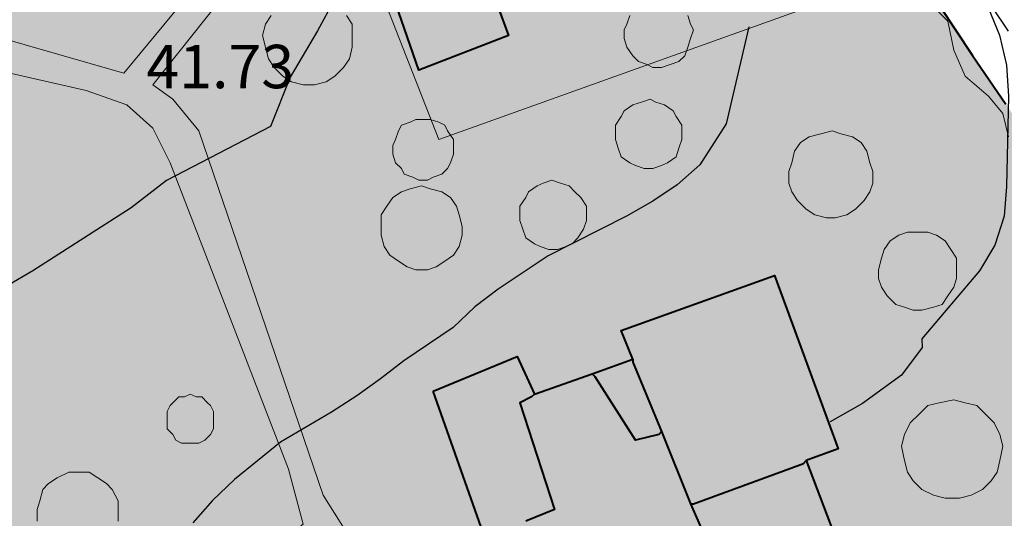
# Model space of a CAD drawing. Units: metres. Extents: x -1691763 to -1690950, y 227641 to 228301.
# Drawn here: x -1691690 to -1691656, y 227825 to 227842 of the extents above; entities that cross this region are included whole.
import ezdxf

# ---------------------------------------------------------------- set-up
doc = ezdxf.new("R2010")
doc.units = ezdxf.units.M
doc.header["$MEASUREMENT"] = 0
for name, color, linetype, lineweight in [('Nivel 10', 7, 'Continuous', 0), ('Nivel 16', 7, 'Continuous', 0), ('Nivel 41', 7, 'Continuous', 0), ('Nivel 57', 7, 'Continuous', 0), ('Nivel 60', 7, 'Continuous', 0), ('Nivel 7', 7, 'Continuous', 0)]:
    doc.layers.add(name, color=color, linetype=linetype, lineweight=lineweight)
doc.styles.add('Style-ENGINEERING', font='ENGINEERING.shx')

msp = doc.modelspace()

# ---------------------------------------------------------------- hatches: boundary and pattern name
at = {"layer": 'Nivel 10', "linetype": 'Continuous', "lineweight": 40}
h = msp.add_hatch(color=213, dxfattribs=at)
h.dxf.hatch_style = 2
h.paths.add_polyline_path([(-1691699.346, 227800.131), (-1691702.749, 227804.215), (-1691706.174, 227806.785), (-1691732.488, 227824.971), (-1691731.648, 227828.852), (-1691716.848, 227828.952), (-1691717.448, 227833.052), (-1691729.348, 227835.152), (-1691739.248, 227836.652), (-1691744.148, 227837.552), (-1691763.164, 227841.053), (-1691763.164, 227878.539), (-1691762.759, 227878.37), (-1691761.786, 227877.987), (-1691760.856, 227877.621), (-1691759.925, 227877.254), (-1691758.995, 227876.888), (-1691757.92, 227876.466), (-1691756.502, 227876.017), (-1691755.424, 227875.735), (-1691754.457, 227875.481), (-1691752.464, 227874.96), (-1691751.397, 227874.71), (-1691750.327, 227874.478), (-1691749.09, 227874.244), (-1691748.064, 227874.068), (-1691747.053, 227873.895), (-1691745.963, 227873.722), (-1691744.839, 227873.582), (-1691743.655, 227873.464), (-1691742.612, 227873.369), (-1691741.562, 227873.286), (-1691739.543, 227873.149), (-1691736.535, 227872.946), (-1691734.535, 227872.815), (-1691731.552, 227872.619), (-1691726.612, 227872.272), (-1691720.639, 227871.752), (-1691710.634, 227871.029), (-1691704.653, 227870.59), (-1691699.666, 227870.224), (-1691695.677, 227869.931), (-1691694.68, 227869.858), (-1691693.683, 227869.784), (-1691692.692, 227869.712), (-1691691.822, 227869.645), (-1691691.167, 227869.559), (-1691690.256, 227869.409), (-1691689.269, 227869.245), (-1691688.284, 227869.082), (-1691687.398, 227868.935), (-1691686.607, 227868.767), (-1691686.018, 227868.617), (-1691685.113, 227868.36), (-1691684.209, 227868.104), (-1691683.342, 227867.832), (-1691682.86, 227867.674), (-1691682.082, 227867.356), (-1691681.309, 227867.038), (-1691680.569, 227866.676), (-1691679.7, 227866.237), (-1691678.808, 227865.786), (-1691677.969, 227865.362), (-1691677.31, 227865.006), (-1691676.795, 227864.669), (-1691675.987, 227864.127), (-1691674.403, 227863.064), (-1691673.904, 227862.698), (-1691673.223, 227862.14), (-1691672.449, 227861.507), (-1691671.671, 227860.87), (-1691671.044, 227860.359), (-1691670.641, 227859.968), (-1691670.037, 227859.375), (-1691669.417, 227858.686), (-1691668.764, 227857.976), (-1691668.336, 227857.484), (-1691667.749, 227856.764), (-1691667.207, 227856.099), (-1691666.866, 227855.621), (-1691666.282, 227854.783), (-1691665.212, 227853.161), (-1691663.56, 227850.657), (-1691662.458, 227848.988), (-1691661.357, 227847.318), (-1691660.256, 227845.649), (-1691659.154, 227843.98), (-1691658.051, 227842.308), (-1691656.897, 227840.563), (-1691655.748, 227838.884), (-1691653.485, 227835.577), (-1691653.027, 227834.911), (-1691653.009, 227834.876), (-1691652.418, 227833.994), (-1691651.861, 227833.163), (-1691651.317, 227832.35), (-1691650.84, 227831.624), (-1691650.479, 227831.011), (-1691650.234, 227830.54), (-1691650.029, 227830.037), (-1691649.863, 227829.57), (-1691649.754, 227829.103), (-1691649.662, 227828.588), (-1691649.622, 227828.124), (-1691649.617, 227827.604), (-1691649.643, 227827.156), (-1691649.722, 227826.67), (-1691649.82, 227826.206), (-1691649.965, 227825.768), (-1691650.163, 227825.261), (-1691650.36, 227824.846), (-1691650.622, 227824.401), (-1691650.853, 227824.046), (-1691651.117, 227823.736), (-1691651.484, 227823.348), (-1691651.812, 227823.047), (-1691652.106, 227822.824), (-1691652.857, 227822.362), (-1691659.149, 227819.357), (-1691665.407, 227816.394), (-1691669.974, 227814.233), (-1691679, 227809.896), (-1691685.309, 227806.864), (-1691688.013, 227805.564), (-1691692.54, 227803.39), (-1691696.778, 227801.37)])

# ---------------------------------------------------------------- linework, layer by layer
at = {"layer": 'Nivel 10', "color": 7, "linetype": 'Continuous', "lineweight": 40, "flags": 128}
msp.add_lwpolyline([(-1691658.051, 227842.308), (-1691656.897, 227840.563), (-1691655.748, 227838.884)], dxfattribs=at)
at = {"layer": 'Nivel 16', "color": 1, "linetype": 'Continuous', "lineweight": 40}
for p, q in [((-1691670.048, 227829.552), (-1691668.648, 227830.052)), ((-1691668.648, 227830.052), (-1691668.648, 227829.952)), ((-1691668.648, 227829.952), (-1691667.648, 227827.552)), ((-1691672.048, 227828.852), (-1691670.048, 227829.552)), ((-1691669.948, 227829.452), (-1691670.048, 227829.552)), ((-1691673.748, 227823.852), (-1691675.548, 227828.952)), ((-1691672.048, 227828.852), (-1691672.148, 227828.752)), ((-1691667.648, 227827.552), (-1691667.748, 227827.452)), ((-1691667.648, 227827.552), (-1691666.648, 227825.052)), ((-1691662.748, 227826.452), (-1691662.648, 227826.552)), ((-1691666.548, 227825.052), (-1691662.748, 227826.452)), ((-1691666.648, 227825.052), (-1691666.548, 227825.052))]:
    msp.add_line(p, q, dxfattribs=at)
at = {"layer": 'Nivel 16', "color": 12, "linetype": 'Continuous', "lineweight": 13, "flags": 128}
for points in [[(-1691674.048, 227856.052), (-1691674.448, 227857.652), (-1691679.648, 227855.652), (-1691678.648, 227852.252), (-1691678.848, 227851.652), (-1691678.748, 227848.952), (-1691678.448, 227848.552), (-1691679.748, 227847.552), (-1691681.548, 227845.652), (-1691686.248, 227839.952), (-1691694.248, 227842.252)], [(-1691673.748, 227823.752), (-1691672.248, 227821.752), (-1691673.248, 227821.252), (-1691675.148, 227821.152), (-1691676.748, 227821.952), (-1691677.848, 227822.952), (-1691679.348, 227825.352), (-1691683.648, 227837.952), (-1691684.548, 227839.052), (-1691685.248, 227839.552), (-1691679.448, 227846.852), (-1691677.648, 227847.452)], [(-1691662.848, 227844.752), (-1691662.248, 227842.352), (-1691675.348, 227837.652), (-1691677.148, 227842.252)], [(-1691694.148, 227840.852), (-1691687.548, 227839.352), (-1691686.148, 227838.852), (-1691685.248, 227838.052), (-1691684.648, 227836.852), (-1691680.548, 227826.252), (-1691680.048, 227824.352), (-1691680.548, 227823.952)]]:
    msp.add_lwpolyline(points, dxfattribs=at)
at = {"layer": 'Nivel 16', "color": 1, "linetype": 'Continuous', "lineweight": 40, "flags": 128}
for points in [[(-1691673.348, 227842.352), (-1691672.948, 227841.252), (-1691676.048, 227840.052), (-1691677.848, 227845.252), (-1691676.848, 227845.552)], [(-1691668.648, 227830.052), (-1691669.048, 227831.052), (-1691663.748, 227832.952), (-1691661.548, 227826.952), (-1691662.648, 227826.552)], [(-1691675.548, 227828.952), (-1691672.648, 227830.152), (-1691672.048, 227828.852)], [(-1691667.748, 227827.452), (-1691668.548, 227827.252), (-1691669.948, 227829.452)], [(-1691672.148, 227828.752), (-1691672.548, 227828.552), (-1691671.348, 227824.852), (-1691672.348, 227824.452)], [(-1691662.648, 227826.552), (-1691660.948, 227822.052), (-1691664.848, 227820.552), (-1691664.648, 227819.952), (-1691666.148, 227819.452), (-1691667.548, 227822.952)], [(-1691666.648, 227825.052), (-1691665.948, 227823.452), (-1691667.448, 227822.952)]]:
    msp.add_lwpolyline(points, dxfattribs=at)
at = {"layer": 'Nivel 57', "color": 3, "linetype": 'Continuous', "lineweight": 13, "flags": 128}
for points in [[(-1691655.648, 227837.752), (-1691655.848, 227838.552), (-1691656.348, 227839.152), (-1691657.148, 227839.852), (-1691657.548, 227840.752), (-1691657.748, 227841.752), (-1691658.248, 227842.252)], [(-1691678.548, 227841.952), (-1691678.348, 227841.652), (-1691678.348, 227841.252), (-1691678.348, 227840.852), (-1691678.448, 227840.452), (-1691678.648, 227840.152), (-1691678.948, 227839.852), (-1691679.248, 227839.652), (-1691679.648, 227839.552), (-1691680.048, 227839.552), (-1691680.448, 227839.652), (-1691680.748, 227839.852), (-1691681.048, 227840.152), (-1691681.248, 227840.452), (-1691681.348, 227840.852), (-1691681.448, 227841.252), (-1691681.348, 227841.652), (-1691681.148, 227841.952)], [(-1691666.748, 227841.952), (-1691666.648, 227841.652), (-1691666.548, 227841.452), (-1691666.648, 227841.152), (-1691666.748, 227840.852), (-1691666.848, 227840.552), (-1691667.048, 227840.352), (-1691667.348, 227840.252), (-1691667.648, 227840.152), (-1691667.948, 227840.152), (-1691668.148, 227840.252), (-1691668.448, 227840.352), (-1691668.648, 227840.552), (-1691668.848, 227840.852), (-1691668.948, 227841.152), (-1691668.948, 227841.452), (-1691668.848, 227841.652), (-1691668.748, 227841.952)], [(-1691668.048, 227839.052), (-1691667.848, 227838.952), (-1691667.548, 227838.852), (-1691667.248, 227838.652), (-1691667.148, 227838.452), (-1691666.948, 227838.152), (-1691666.948, 227837.952), (-1691666.948, 227837.652), (-1691667.048, 227837.352), (-1691667.148, 227837.052), (-1691667.448, 227836.852), (-1691667.648, 227836.752), (-1691667.948, 227836.652), (-1691668.248, 227836.652), (-1691668.548, 227836.752), (-1691668.748, 227836.852), (-1691669.048, 227837.052), (-1691669.148, 227837.352), (-1691669.248, 227837.652), (-1691669.248, 227837.952), (-1691669.248, 227838.152), (-1691669.048, 227838.452), (-1691668.948, 227838.652), (-1691668.648, 227838.852), (-1691668.348, 227838.952), (-1691668.048, 227839.052)], [(-1691675.848, 227838.352), (-1691675.648, 227838.352), (-1691675.348, 227838.252), (-1691675.148, 227838.152), (-1691675.048, 227837.952), (-1691674.848, 227837.652), (-1691674.848, 227837.452), (-1691674.848, 227837.152), (-1691674.948, 227836.852), (-1691675.048, 227836.652), (-1691675.248, 227836.452), (-1691675.548, 227836.352), (-1691675.748, 227836.252), (-1691676.048, 227836.252), (-1691676.248, 227836.352), (-1691676.548, 227836.452), (-1691676.648, 227836.652), (-1691676.848, 227836.852), (-1691676.948, 227837.152), (-1691676.948, 227837.452), (-1691676.848, 227837.652), (-1691676.748, 227837.952), (-1691676.648, 227838.152), (-1691676.348, 227838.252), (-1691676.148, 227838.352), (-1691675.848, 227838.352)], [(-1691661.748, 227837.952), (-1691661.448, 227837.852), (-1691661.048, 227837.752), (-1691660.748, 227837.552), (-1691660.548, 227837.252), (-1691660.448, 227836.852), (-1691660.348, 227836.552), (-1691660.348, 227836.152), (-1691660.448, 227835.852), (-1691660.648, 227835.552), (-1691660.948, 227835.252), (-1691661.248, 227835.052), (-1691661.648, 227834.952), (-1691661.948, 227834.952), (-1691662.348, 227835.052), (-1691662.648, 227835.252), (-1691662.948, 227835.552), (-1691663.148, 227835.852), (-1691663.248, 227836.152), (-1691663.248, 227836.552), (-1691663.148, 227836.852), (-1691663.048, 227837.252), (-1691662.848, 227837.552), (-1691662.548, 227837.752), (-1691662.148, 227837.852), (-1691661.748, 227837.952)], [(-1691675.948, 227836.052), (-1691675.648, 227835.952), (-1691675.248, 227835.852), (-1691674.948, 227835.652), (-1691674.748, 227835.352), (-1691674.648, 227835.052), (-1691674.548, 227834.652), (-1691674.548, 227834.352), (-1691674.648, 227833.952), (-1691674.848, 227833.652), (-1691675.148, 227833.452), (-1691675.448, 227833.252), (-1691675.748, 227833.152), (-1691676.148, 227833.152), (-1691676.448, 227833.252), (-1691676.748, 227833.452), (-1691677.048, 227833.652), (-1691677.248, 227833.952), (-1691677.348, 227834.352), (-1691677.348, 227834.652), (-1691677.348, 227835.052), (-1691677.148, 227835.352), (-1691676.948, 227835.652), (-1691676.648, 227835.852), (-1691676.348, 227835.952), (-1691675.948, 227836.052)], [(-1691671.448, 227836.252), (-1691671.148, 227836.152), (-1691670.848, 227836.052), (-1691670.648, 227835.852), (-1691670.448, 227835.652), (-1691670.248, 227835.352), (-1691670.248, 227835.152), (-1691670.248, 227834.852), (-1691670.348, 227834.552), (-1691670.548, 227834.252), (-1691670.748, 227834.052), (-1691670.948, 227833.952), (-1691671.248, 227833.852), (-1691671.548, 227833.852), (-1691671.848, 227833.952), (-1691672.048, 227834.052), (-1691672.348, 227834.252), (-1691672.448, 227834.552), (-1691672.548, 227834.852), (-1691672.548, 227835.152), (-1691672.548, 227835.352), (-1691672.348, 227835.652), (-1691672.248, 227835.852), (-1691671.948, 227836.052), (-1691671.748, 227836.152), (-1691671.448, 227836.252)], [(-1691658.748, 227834.452), (-1691658.448, 227834.452), (-1691658.148, 227834.352), (-1691657.848, 227834.152), (-1691657.648, 227833.852), (-1691657.448, 227833.552), (-1691657.448, 227833.152), (-1691657.448, 227832.852), (-1691657.548, 227832.552), (-1691657.748, 227832.252), (-1691657.948, 227831.952), (-1691658.248, 227831.852), (-1691658.648, 227831.752), (-1691658.948, 227831.752), (-1691659.248, 227831.852), (-1691659.548, 227831.952), (-1691659.848, 227832.252), (-1691660.048, 227832.552), (-1691660.148, 227832.852), (-1691660.148, 227833.152), (-1691660.048, 227833.552), (-1691659.948, 227833.852), (-1691659.748, 227834.152), (-1691659.448, 227834.352), (-1691659.148, 227834.452), (-1691658.748, 227834.452)], [(-1691683.948, 227828.852), (-1691683.748, 227828.752), (-1691683.548, 227828.752), (-1691683.348, 227828.552), (-1691683.248, 227828.452), (-1691683.148, 227828.252), (-1691683.148, 227828.052), (-1691683.148, 227827.852), (-1691683.148, 227827.652), (-1691683.248, 227827.452), (-1691683.448, 227827.252), (-1691683.648, 227827.152), (-1691683.848, 227827.152), (-1691684.048, 227827.152), (-1691684.248, 227827.152), (-1691684.448, 227827.252), (-1691684.548, 227827.452), (-1691684.748, 227827.652), (-1691684.748, 227827.852), (-1691684.748, 227828.052), (-1691684.748, 227828.252), (-1691684.648, 227828.452), (-1691684.548, 227828.552), (-1691684.348, 227828.752), (-1691684.148, 227828.752), (-1691683.948, 227828.852)], [(-1691657.548, 227828.652), (-1691657.148, 227828.552), (-1691656.748, 227828.452), (-1691656.448, 227828.152), (-1691656.148, 227827.852), (-1691655.948, 227827.452), (-1691655.848, 227827.052), (-1691655.948, 227826.552), (-1691656.048, 227826.152), (-1691656.248, 227825.852), (-1691656.548, 227825.552), (-1691656.948, 227825.352), (-1691657.348, 227825.252), (-1691657.848, 227825.252), (-1691658.248, 227825.352), (-1691658.648, 227825.552), (-1691658.948, 227825.852), (-1691659.148, 227826.152), (-1691659.248, 227826.552), (-1691659.348, 227827.052), (-1691659.248, 227827.452), (-1691659.048, 227827.852), (-1691658.748, 227828.152), (-1691658.448, 227828.452), (-1691658.048, 227828.552), (-1691657.548, 227828.652)], [(-1691689.248, 227824.452), (-1691689.248, 227824.852), (-1691689.148, 227825.152), (-1691689.048, 227825.552), (-1691688.848, 227825.752), (-1691688.548, 227825.952), (-1691688.148, 227826.152), (-1691687.848, 227826.152)], [(-1691687.848, 227826.152), (-1691687.448, 227826.152), (-1691687.148, 227825.952), (-1691686.848, 227825.752), (-1691686.648, 227825.552), (-1691686.448, 227825.152), (-1691686.448, 227824.852), (-1691686.448, 227824.452)]]:
    msp.add_lwpolyline(points, dxfattribs=at)
at = {"layer": 'Nivel 60', "color": 7, "linetype": 'Continuous', "lineweight": -3, "flags": 128}
msp.add_lwpolyline([(-1691655.652, 227841.401), (-1691656.8, 227843.135), (-1691657.902, 227844.806), (-1691659.004, 227846.475), (-1691660.105, 227848.145), (-1691661.206, 227849.814), (-1691662.308, 227851.483), (-1691663.96, 227853.988), (-1691665.04, 227855.625), (-1691665.64, 227856.486), (-1691666.014, 227857.01), (-1691666.586, 227857.712), (-1691667.188, 227858.45), (-1691667.646, 227858.976), (-1691668.308, 227859.695)], dxfattribs=at)
at = {"layer": 'Nivel 7', "color": 30, "linetype": 'Continuous', "lineweight": -3, "flags": 128}
for points in [[(-1691651.328, 227853.062), (-1691654.888, 227849.602), (-1691657.148, 227846.662), (-1691657.628, 227845.772), (-1691657.638, 227845.022), (-1691657.298, 227844.102), (-1691656.878, 227843.132), (-1691656.358, 227842.222), (-1691655.968, 227841.272), (-1691655.718, 227840.232), (-1691655.648, 227839.152), (-1691655.718, 227836.032), (-1691655.798, 227835.002), (-1691656.128, 227834.002), (-1691656.658, 227833.112), (-1691658.648, 227830.762), (-1691658.638, 227830.462), (-1691659.358, 227829.502), (-1691660.698, 227828.522), (-1691661.818, 227827.892)], [(-1691677.838, 227845.262), (-1691678.988, 227842.452), (-1691679.548, 227841.412), (-1691680.498, 227839.812), (-1691681.178, 227838.102), (-1691684.768, 227836.242), (-1691685.988, 227835.292), (-1691689.388, 227833.112), (-1691690.258, 227832.602), (-1691698.738, 227828.442), (-1691700.198, 227825.712)], [(-1691664.638, 227841.552), (-1691665.418, 227838.202), (-1691666.328, 227836.782), (-1691667.108, 227836.092), (-1691667.948, 227835.522), (-1691668.858, 227835.002), (-1691671.568, 227833.632), (-1691673.298, 227832.482), (-1691674.108, 227831.872), (-1691674.858, 227831.152), (-1691676.558, 227830.002), (-1691677.368, 227829.372), (-1691678.188, 227828.792), (-1691679.068, 227828.222), (-1691680.828, 227827.192), (-1691682.418, 227825.892), (-1691683.178, 227825.172), (-1691683.858, 227824.392)]]:
    msp.add_lwpolyline(points, dxfattribs=at)

# ---------------------------------------------------------------- texts
at = {"layer": 'Nivel 41', "color": 7, "linetype": 'Continuous', "lineweight": 13, "style": 'Style-ENGINEERING'}
msp.add_text('41.73', height=1.5, dxfattribs=at).set_placement((-1691685.468, 227839.432))

doc.saveas('drawing.dxf')
